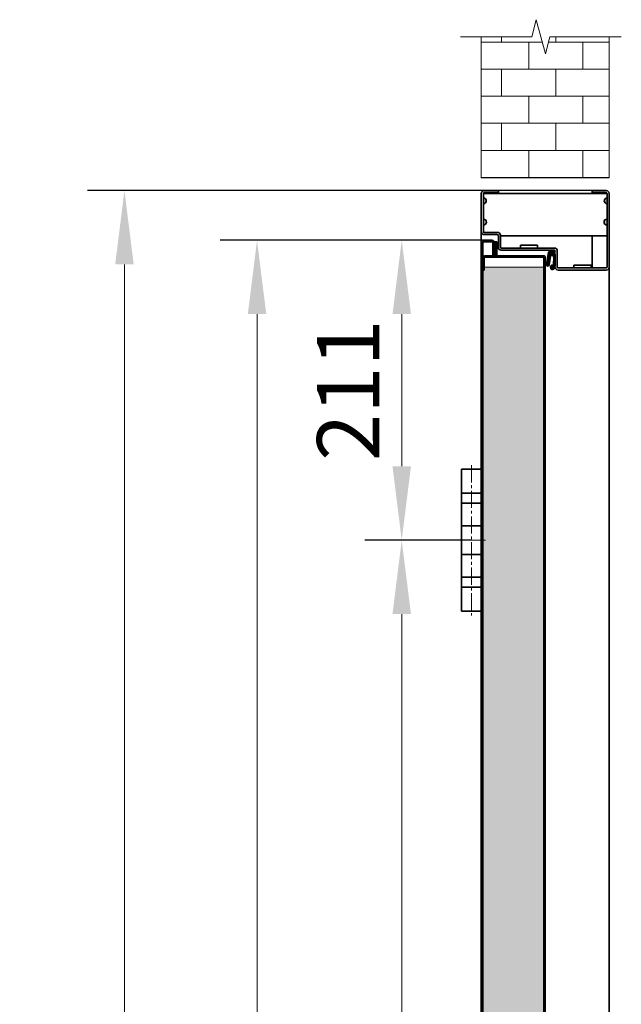
# Model space of a CAD drawing. Units: millimetres. Extents: x 1263 to 4567, y -2440 to 410.
# Drawn here: x 3587 to 4011, y -299 to 393 of the extents above; entities that cross this region are included whole.
import ezdxf

# ---------------------------------------------------------------- set-up
doc = ezdxf.new("R2010")
doc.units = ezdxf.units.MM
doc.set_wipeout_variables(frame=1)
doc.linetypes.add('双点画线', pattern=[22, 12, -2, 2, -2, 2, -2])
doc.linetypes.add('点画线', pattern=[18, 12, -2, 2, -2])
for name, color, linetype, lineweight in [('ANNOTATION', 3, 'Continuous', 18), ('CENTRES', 1, '点画线', 18), ('DOOR', 2, 'Continuous', 18), ('EB0', 7, 'Continuous', 35), ('HATCH AND INFIL', 4, 'Continuous', 18)]:
    doc.layers.add(name, color=color, linetype=linetype, lineweight=lineweight)
doc.styles.add('标准', font='txt', dxfattribs={"width": 0.667})
doc.dimstyles.new('标准', dxfattribs={"dimscale": 13, "dimtxt": 3.371484375, "dimasz": 4, "dimexe": 2, "dimexo": 0, "dimgap": 1.213633463541666, "dimtad": 1, "dimdec": 1, "dimdsep": 46, "dimtxsty": '标准', "dimblk": '_CAXARROW', "dimcen": 0, "dimdle": 6, "dimazin": 2, "dimtfac": 0.7071067811865475, "dimtdec": 3, "dimtmove": 0, "dimatfit": 3, "dimldrblk": 'NONE', "dimfxl": 1, "dimfrac": 2, "dimtolj": 1, "dimtzin": 0, "dimlwd": 18, "dimarcsym": 0})

# ---------------------------------------------------------------- blocks, each defined once
blk = doc.blocks.new('*X23')
at = {"layer": 'CENTRES', "color": 7, "linetype": '点画线', "lineweight": 18}
blk.add_line((0.02007720003166469, 68.67608633402847), (0.02007720003166469, -36.99565248650356), dxfattribs=at)
at = {"layer": 'EB0', "color": 7}
for p, q in [((-6.979922799968335, 66.00434751349655), (-6.979922799968335, -33.99565248650345)), ((7.020077200071228, 66.00434751349633), (-6.979922799968335, 66.00434751349655)), ((7.020077200146261, 66.00434751337013), (7.020077200146261, 42.00434751349633)), ((7.020077200146261, 49.00434751349633), (-6.979922799968335, 49.00434751349633)), ((7.020077200031665, 49.00434751349633), (7.020077200031665, -33.99565248650367)), ((7.020077200146261, 42.00434751349633), (-6.979922799968335, 42.00434751349633)), ((-6.979922799968335, 26.00434751349633), (7.020077200146261, 26.00434751349633)), ((-6.979922799968335, 6.004347513496668), (7.020077200146261, 6.004347513496327)), ((7.020077200145352, -9.995652486503673), (-6.979922799969245, -9.995652486503218)), ((7.020077200145352, -16.99565248650367), (7.020077200145352, -9.995652486503673)), ((7.020077200145352, -16.99565248650367), (-6.979922799969245, -16.99565248650322)), ((7.020077200031665, -33.99565248650367), (-6.979922799968335, -33.99565248650345))]:
    blk.add_line(p, q, dxfattribs=at)
blk = doc.blocks.new('_CAXARROW')
blk.add_hatch(color=0).paths.add_polyline_path([(0, 0), (-1, 0.125), (-1, -0.125)], flags=0)
blk = doc.blocks.new('*D65')
at = {"layer": 'ANNOTATION', "color": 0, "linetype": 'Continuous', "lineweight": -2, "transparency": 16777216}
for p, q in [((4000.35716551736, 273.2887828813901), (3635.076547381933, 273.28878288139)), ((3991.873054780617, -1746.711217118611), (3635.076547381934, -1746.711217118611))]:
    blk.add_line(p, q, dxfattribs=at)
at = {"layer": 'ANNOTATION', "color": 0, "linetype": 'Continuous', "lineweight": 18, "transparency": 16777216}
blk.add_line((3661.076547381933, 221.2887828813901), (3661.076547381934, -1694.711217118611), dxfattribs=at)
at = {"layer": 'Defpoints', "color": 0, "transparency": 16777216}
for p in [(4000.35716551736, 273.2887828813901), (3661.076547381934, -1746.711217118611), (3991.873054780617, -1746.711217118611)]:
    blk.add_point(p, dxfattribs=at)
at = {"layer": 'ANNOTATION', "color": 0, "lineweight": 18, "transparency": 16777216, "xscale": 52, "yscale": 52, "zscale": 52}
for p, rotation in [((3661.076547381933, 273.28878288139), 90), ((3661.076547381934, -1746.711217118611), 270)]:
    blk.add_blockref('_CAXARROW', p, dxfattribs=dict(at, rotation=rotation))
at = {"layer": 'ANNOTATION', "color": 0, "transparency": 16777216, "insert": (3616.079781105891, -736.7112171186113), "char_height": 43.829296875, "width": 1047.725482924232, "attachment_point": 5, "rotation": 90, "style": '标准', "bg_fill": 3, "box_fill_scale": 1.1, "bg_fill_color": 256, "bg_fill_true_color": 13158600, "bg_fill_transparency": 0}
blk.add_mtext('\\A1;Door frame  height 2020', dxfattribs=at)
blk = doc.blocks.new('_NONE')
blk = doc.blocks.new('*D67')
at = {"layer": 'ANNOTATION', "color": 0, "linetype": 'Continuous', "lineweight": -2, "transparency": 16777216}
for p, q in [((3913.357165515599, 238.2887828813374), (3728.438891781839, 238.2887828813373)), ((3913.357165515599, -1737.71121711855), (3728.43889178184, -1737.71121711855))]:
    blk.add_line(p, q, dxfattribs=at)
at = {"layer": 'ANNOTATION', "color": 0, "linetype": 'Continuous', "lineweight": 18, "transparency": 16777216}
blk.add_line((3754.438891781839, 186.2887828813373), (3754.43889178184, -1685.71121711855), dxfattribs=at)
at = {"layer": 'Defpoints', "color": 0, "transparency": 16777216}
for p in [(3913.357165515599, 238.2887828813374), (3754.43889178184, -1737.71121711855), (3913.357165515599, -1737.71121711855)]:
    blk.add_point(p, dxfattribs=at)
at = {"layer": 'ANNOTATION', "color": 0, "lineweight": 18, "transparency": 16777216, "xscale": 52, "yscale": 52, "zscale": 52}
for p, rotation in [((3754.438891781839, 238.2887828813373), 90), ((3754.43889178184, -1737.71121711855), 270)]:
    blk.add_blockref('_CAXARROW', p, dxfattribs=dict(at, rotation=rotation))
at = {"layer": 'ANNOTATION', "color": 0, "transparency": 16777216, "insert": (3709.442125505796, -749.7112171186072), "char_height": 43.829296875, "width": 955.7440962203227, "attachment_point": 5, "rotation": 90, "style": '标准', "bg_fill": 3, "box_fill_scale": 1.1, "bg_fill_color": 256, "bg_fill_true_color": 13158600, "bg_fill_transparency": 0}
blk.add_mtext('\\A1;Door leaf height 1976', dxfattribs=at)
blk = doc.blocks.new('*D68')
at = {"layer": 'ANNOTATION', "color": 0, "linetype": 'Continuous', "lineweight": -2, "transparency": 16777216}
for p, q in [((3913.357165515599, 238.2887828813374), (3830.320518973104, 238.2887828813374)), ((3905.357165515661, 27.25291347112444), (3830.320518973104, 27.25291347112443))]:
    blk.add_line(p, q, dxfattribs=at)
at = {"layer": 'ANNOTATION', "color": 0, "linetype": 'Continuous', "lineweight": 18, "transparency": 16777216}
blk.add_line((3856.320518973104, 186.2887828813373), (3856.320518973104, 79.25291347112444), dxfattribs=at)
at = {"layer": 'Defpoints', "color": 0, "transparency": 16777216}
for p in [(3913.357165515599, 238.2887828813374), (3856.320518973104, 27.25291347112444), (3905.357165515661, 27.25291347112444)]:
    blk.add_point(p, dxfattribs=at)
at = {"layer": 'ANNOTATION', "color": 0, "lineweight": 18, "transparency": 16777216, "xscale": 52, "yscale": 52, "zscale": 52}
for p, rotation in [((3856.320518973104, 238.2887828813374), 90), ((3856.320518973104, 27.25291347112444), 270)]:
    blk.add_blockref('_CAXARROW', p, dxfattribs=dict(at, rotation=rotation))
at = {"layer": 'ANNOTATION', "color": 0, "transparency": 16777216, "insert": (3818.628635509562, 132.7708481762298), "char_height": 43.829296875, "width": 121.0522084959848, "attachment_point": 5, "rotation": 90, "style": '标准', "bg_fill": 3, "box_fill_scale": 1.1, "bg_fill_color": 256, "bg_fill_true_color": 13158600, "bg_fill_transparency": 0}
blk.add_mtext('\\A1;211', dxfattribs=at)
blk = doc.blocks.new('*D69')
at = {"layer": 'ANNOTATION', "color": 0, "linetype": 'Continuous', "lineweight": -2, "transparency": 16777216}
for p, q in [((3905.357165515661, 27.25291347112444), (3830.320696316418, 27.25291347112443)), ((3905.35716551566, -749.7291518237432), (3830.320696316418, -749.7291518237433))]:
    blk.add_line(p, q, dxfattribs=at)
at = {"layer": 'ANNOTATION', "color": 0, "linetype": 'Continuous', "lineweight": 18, "transparency": 16777216}
blk.add_line((3856.320696316418, -24.74708652887558), (3856.320696316418, -697.7291518237432), dxfattribs=at)
at = {"layer": 'Defpoints', "color": 0, "transparency": 16777216}
for p in [(3905.357165515661, 27.25291347112444), (3856.320696316418, -749.7291518237432), (3905.35716551566, -749.7291518237432)]:
    blk.add_point(p, dxfattribs=at)
at = {"layer": 'ANNOTATION', "color": 0, "lineweight": 18, "transparency": 16777216, "xscale": 52, "yscale": 52, "zscale": 52}
for p, rotation in [((3856.320696316418, 27.25291347112444), 90), ((3856.320696316418, -749.7291518237432), 270)]:
    blk.add_blockref('_CAXARROW', p, dxfattribs=dict(at, rotation=rotation))
at = {"layer": 'ANNOTATION', "color": 0, "transparency": 16777216, "insert": (3818.628812852875, -361.2381191763105), "char_height": 43.829296875, "width": 123.6653160728001, "attachment_point": 5, "rotation": 90, "style": '标准', "bg_fill": 3, "box_fill_scale": 1.1, "bg_fill_color": 256, "bg_fill_true_color": 13158600, "bg_fill_transparency": 0}
blk.add_mtext('\\A1;777', dxfattribs=at)
blk = doc.blocks.new('*X45')
at = {"layer": 'EB0', "color": 0, "linetype": 'Continuous', "lineweight": 18}
for p, q in [((-615.1344611285931, 475.9404912520913), (-615.3344611285902, 476.1404912520884)), ((-614.6854483225361, 475.9404912520913), (-614.8854483225368, 476.1404912520884)), ((-614.2364355164827, 475.9404912520913), (-614.4364355164835, 476.1404912520957)), ((-613.7874227104294, 475.9404912520913), (-613.9874227104265, 476.1404912520957)), ((-613.338409904376, 475.9404912520913), (-613.5384099043767, 476.1404912520957)), ((-612.8893970983227, 475.9404912520913), (-613.0893970983198, 476.1404912520957)), ((-612.4403842922657, 475.9404912520913), (-612.64038429227, 476.1404912520884)), ((-611.9913714862159, 475.9404912520913), (-612.191371486213, 476.1404912520957)), ((-611.5423586801589, 475.9404912520913), (-611.7423586801597, 476.1404912520957)), ((-611.0933458741092, 475.9404912520913), (-611.2933458741063, 476.1404912520957)), ((-610.6443330680522, 475.9404912520913), (-610.844333068053, 476.1404912520957)), ((-610.1953202620025, 475.9404912520913), (-610.3953202619996, 476.1404912520957)), ((-609.7463074559455, 475.9404912520913), (-609.9463074559462, 476.1404912520957)), ((-609.2972946498921, 475.9404912520913), (-609.4972946498929, 476.1404912520884)), ((-608.8482818438388, 475.9404912520913), (-609.0482818438359, 476.1404912520957)), ((-608.3992690377818, 475.9404912520913), (-608.5992690377825, 476.1404912520957)), ((-607.9502562317284, 475.9404912520913), (-608.1502562317291, 476.1404912520957)), ((-607.501243425675, 475.9404912520913), (-607.7012434256758, 476.1404912520884))]:
    blk.add_line(p, q, dxfattribs=at)
blk = doc.blocks.new('*X44')
at = {"layer": 'HATCH AND INFIL', "linetype": 'Continuous', "lineweight": 18}
h = blk.add_hatch(dxfattribs=at)
h.set_pattern_fill('无图案', scale=0.5, angle=224.999999999965, style=0, pattern_type=0)
h.set_pattern_definition([(224.999999999965, (0, 0), (0.3535533905930575, -0.35355339059349), [])])
edge = h.paths.add_edge_path(flags=0)
edge.add_line((6.256318241797999, -1.095733928988921), (6.256318241797999, 1.347381746672909))
edge.add_arc((5.406318241795816, -1.095733928988921), 0.8500000000003638, 270, 360)
edge.add_line((2.013749636109424, -1.945733928987465), (5.406318241795816, -1.945733928987465))
edge.add_line((2.013749636109424, -1.79573392898601), (2.013749636109424, -1.945733928987465))
edge.add_line((-1.836250363892759, -1.79573392898601), (2.013749636109424, -1.79573392898601))
edge.add_line((-1.986250363890576, -1.945733928987465), (-1.836250363892759, -1.79573392898601))
edge.add_line((-5.378818969580607, -1.945733928987465), (-1.986250363890576, -1.945733928987465))
edge.add_arc((-5.378818969580609, -1.095733928988923), 0.8499999999999062, 194.3999999998552, 270)
edge.add_line((-6.401269025725924, -0.5314652766610379), (-6.202114656542108, -1.307120333076455))
edge.add_arc((-5.093681758204184, -0.1957339289874652), 1.350000000000163, 340.3213171621294, 554.3999999999743)
edge.add_arc((-3.02780375126895, 0.1808730378470473), 1.14999999853934, 226.2856108924387, 269.8515898915117)
edge.add_line((2.156847798843955, -1.168280431578751), (-3.030782529724092, -0.9691231028045877))
edge.add_arc((2.200964731011482, -0.01912696215003984), 1.149999996586649, 267.8014483223263, 421.7998452718467)
edge.add_line((-3.23249503660918, 1.861836539908836), (2.744400845964265, 0.9943705371624674))
edge.add_arc((-3.096044965994223, 2.801986197264341), 0.9500000000002936, 79.6274472412048, 261.7419507135294)
edge.add_line((5.559358999144024, 2.183490906165389), (-2.92499941366259, 3.736461140229949))
edge.add_arc((5.406318241795815, 1.347381746672908), 0.8500000000001506, 2.993463229612191e-14, 79.62744724142125)
at = {"layer": 'DOOR', "linetype": 'Continuous', "lineweight": 18}
for p, q in [((-3.254039784605993, 1.713391857170791), (2.695816859541083, 0.8498502359871054)), ((2.744400855866843, 0.9943705357218278), (-3.232495036612818, 1.861836539908836))]:
    blk.add_line(p, q, dxfattribs=at)
at = {"layer": 'EB0', "lineweight": 25}
for p, q in [((-2.92499941366259, 3.736461140229949), (5.559358999144024, 2.183490906165389)), ((-2.897992221187451, 3.884009815432364), (5.586366191619163, 2.33103958137508)), ((6.256318241797999, -1.095733928988921), (6.256318241797999, 1.347381746672909)), ((6.406318241795816, -1.095733928988921), (6.406318241795816, 1.347381746672909)), ((-6.546556499899452, -0.5687687597310287), (-6.34740213070836, -1.344423816153721)), ((-6.401269025725924, -0.5314652766610379), (-6.202114656542108, -1.307120333076455)), ((-1.986250363890576, -1.945733928987465), (-5.378818969580607, -1.945733928987465)), ((5.406318241795816, -2.095733928988921), (-5.378818969580607, -2.095733928988921)), ((-3.986250363890576, -2.29573392898601), (-3.986250363890576, -2.095733928988921)), ((4.013749636109424, -2.29573392898601), (-3.986250363890576, -2.29573392898601)), ((2.156847798843955, -1.168280431578751), (-3.033558133724, -0.9690165451174835)), ((2.162602181299007, -1.018390848606941), (-3.027803751268948, -0.81912696215295)), ((-1.986250363890576, -1.945733928987465), (-1.836250363892759, -1.79573392898601)), ((-1.986250363890576, -2.095733928988921), (-1.836250363892759, -1.945733928987465)), ((2.013749636109424, -1.79573392898601), (-1.836250363892759, -1.79573392898601)), ((5.406318241795816, -1.945733928987465), (-1.836250363892759, -1.945733928987465)), ((-1.836250363892759, -2.095733928981645), (-1.836250363892759, -1.945733928987465)), ((2.013749636109424, -1.945733928987465), (2.013749636109424, -1.79573392898601)), ((4.013749636109424, -2.29573392898601), (4.013749636109424, -2.095733928988921))]:
    blk.add_line(p, q, dxfattribs=at)
for centre, radius, start, end in [((-5.093681758204184, -0.1957339289874653), 1.50000000000058, 344.2793599513362, 194.4000000003543), ((-5.093681758204184, -0.1957339289874653), 1.350000000000022, 340.3213170945886, 194.4000000001187), ((-3.096044965994224, 2.801986197264341), 1.1, 79.6274472411207, 261.7419507132956), ((-3.096044965994224, 2.801986197264341), 0.9500000000000002, 79.62744724142068, 261.7419507135957), ((2.200964731011481, -0.01912696215003962), 1.14999999999994, 267.8014483223283, 61.79984480315453), ((2.200964731007844, -0.01912696215003962), 1.000000000000457, 267.8014483226209, 60.34000000084004), ((5.406318241795816, 1.347381746672909), 0.8500000000005458, 8.248531617294513e-05, 79.62744723791197), ((5.406318241795816, 1.347381746672909), 1.000000000000373, 6.508309280783084e-05, 79.62744723834277), ((-5.378818969580607, -1.095733928988921), 1, 194.4000000000094, 270), ((-5.378818969580607, -1.095733928988921), 0.8500000000000004, 194.3999999998554, 270), ((-3.027803751268948, 0.18087303784705), 1.150000000000375, 226.2856109258, 270), ((-3.027803751268948, 0.18087303784705), 0.9999999999997727, 231.5386404812637, 270), ((5.406318241795816, -1.095733928988921), 1, 270, 0), ((5.406318241795816, -1.095733928988921), 0.8500000000000001, 270, 359.9999999999999)]:
    blk.add_arc(centre, radius, start, end, dxfattribs=at)
blk.add_blockref('*X45', (611.3491590800331, -478.2362251810773), dxfattribs=at)
blk = doc.blocks.new('*X43')
at = {"layer": 'HATCH AND INFIL', "color": 7, "linetype": '双点画线', "lineweight": 25}
blk.add_blockref('*X44', (0.5221719110450067, 2.095733928988921), dxfattribs=at)

msp = doc.modelspace()

# ---------------------------------------------------------------- hatches: boundary and pattern name
at = {"layer": 'HATCH AND INFIL'}
h = msp.add_hatch(dxfattribs=at)
h.set_pattern_fill('BRICK', color=256, scale=3, style=0)
h.set_pattern_definition([(0, (-150.0579855323049, -1413.000997753503), (0, 19.05), []), (90, (-150.0579855323049, -1413.000997753503), (-38.09999999999999, 2.332952152375708e-15), [19.05, -19.05]), (90, (-131.0079855323049, -1413.000997753503), (-38.09999999999999, 2.332952152375708e-15), [-19.05, 19.05])])
h.paths.add_polyline_path([(3912.357165517005, 282.2436255991115), (3912.357165517005, 324.8133703525036), (3912.357165517005, 381.4929775471101), (3947.842280641802, 381.4929775471101), (3951.056566356086, 393.4929775471101), (3957.485137784659, 369.4929775471101), (3960.699423498943, 381.4929775471101), (4002.357165517527, 381.4929775471101), (4002.357165517527, 282.2436255991115)], flags=0)
h = msp.add_hatch(dxfattribs=at)
h.set_pattern_fill('HONEY', color=256, scale=3, style=0)
h.set_pattern_definition([(0, (-150.0579855323049, -1413.000997753503), (14.2875, 8.24889), [9.524999999999999, -19.05]), (120, (-150.0579855323049, -1413.000997753503), (-14.28749829302342, 8.248892956570172), [9.524999999999995, -19.04999999999999]), (59.99999999999999, (-150.0579855323049, -1413.000997753503), (1.706976584081588e-06, 16.49778295657017), [-19.05, 9.524999999999999])])
h.paths.add_polyline_path([(3913.357165515645, -1716.711217118596), (3913.357165515645, 188.0844046574862), (3913.357165515748, 219.2887828813846), (3914.357165515645, 219.2887828813846), (3956.357165515654, 219.2887828813864), (3956.35716551571, -1716.711217118595), (3914.357165515645, -1716.711217118596)], flags=0)

# ---------------------------------------------------------------- linework, layer by layer
at = {"layer": 'CENTRES', "linetype": '点画线', "lineweight": 18}
msp.add_line((3915.357165515679, 27.25291347112397), (3895.357165515659, 27.25291347112443), dxfattribs=at)
at = {"layer": 'DOOR'}
msp.add_lwpolyline([(4010.928594088955, 381.4929775471101), (4002.357165517527, 381.4929775471101), (3960.699423498943, 381.4929775471101), (3957.485137784659, 369.4929775471101), (3951.056566356086, 393.4929775471101), (3947.842280641802, 381.4929775471101), (3906.184538623218, 381.4929775471101), (3897.61311005179, 381.4929775471101)], dxfattribs=at)
at = {"layer": 'EB0', "lineweight": 18}
for p, q in [((3912.357165517005, 282.2436255991115), (3912.357165517005, 381.4929775471101)), ((4002.357165517527, 381.4929775471101), (4002.357165517527, 282.2436255991115)), ((4002.357165517527, 282.2436255991115), (3912.357165517005, 282.2436255991115)), ((3913.357165515748, 219.2887828813846), (3956.357165515654, 219.2887828813864))]:
    msp.add_line(p, q, dxfattribs=at)
at = {"layer": 'EB0'}
for p, q in [((3912.357165415042, -1746.71121711741), (3912.357165517005, 271.2888706561771)), ((3913.857165515659, 244.2887828814555), (3913.857165517004, 271.2888267766884)), ((3914.357165518841, 273.28878288139), (3924.357165517105, 273.28878288139)), ((3990.357165517575, 271.78878288139), (3990.357165517575, 273.28878288139)), ((4000.357165517358, 273.28878288139), (3990.357165517575, 273.28878288139)), ((3998.357165517518, 271.7887828814373), (4000.357165517358, 271.78878288139)), ((4000.857165517975, 219.2887828814664), (4000.857165517526, 271.2887828812409)), ((4002.357165517975, 219.2887828811463), (4002.357165517526, 271.2887828812372)), ((3914.357165516027, 243.78878288139), (3923.857165517755, 243.78878288139)), ((3912.357165515659, -1736.722802367658), (3912.357165515659, 239.2887828813809)), ((3913.357165515597, 238.2887828813373), (3919.857165515816, 238.2887828813373)), ((3913.357165515645, 236.7887828813136), (3913.357165515645, -1737.711217118549)), ((3913.857165515839, 237.2887828813373), (3919.857165515807, 237.2887828813373)), ((3914.357165515694, 242.28878288139), (3923.357165517653, 242.28878288139)), ((3920.357165515659, 236.7887828813973), (3920.357165515659, 227.2887828813864)), ((3921.357165515659, 236.7887828817138), (3921.357165515659, 227.2887828813864)), ((3924.357165517626, 233.2887828813755), (3924.357165517626, 241.2887828814519)), ((3925.857165517626, 233.2887828813664), (3925.857165517626, 241.7887828816993)), ((3963.35716551768, 231.28878288139), (3926.357165517589, 231.28878288139)), ((3963.857165517795, 232.78878288139), (3926.357168067143, 232.7887828813828)), ((3965.857165517626, 230.7887828813937), (3965.857165517626, 219.2887828813937)), ((3914.357165515645, 217.2887828813846), (3914.357165515645, 225.7887828812627)), ((3914.857165515939, 227.2887828813864), (3956.35716644352, 227.2887828813846)), ((3914.857165515854, 226.2887828813841), (3956.357165515667, 226.2887828813864)), ((3920.357165515659, 227.2887828813373), (3921.357165515659, 227.2887828813373)), ((3956.35716551571, -1725.711217118598), (3956.357165515654, 226.2887828813864)), ((3957.357165515712, -1725.722802367451), (3957.357165515654, 226.2887828809844)), ((3913.357165515748, 217.2887828813846), (3914.357165515645, 217.2887828813846)), ((4000.357165517809, 218.78878288139), (3966.357165517635, 218.78878288139)), ((4000.357165518255, 217.28878288139), (3966.357165517726, 217.28878288139))]:
    msp.add_line(p, q, dxfattribs=at)
at = {"layer": 'EB0', "linetype": 'Continuous', "lineweight": 35}
for p, q in [((3924.357165517031, 271.78878288139), (3924.357165517105, 273.28878288139)), ((4002.357165535206, -1746.711217118598), (4002.357165517818, 237.28878288139))]:
    msp.add_line(p, q, dxfattribs=at)
at = {"layer": 'EB0'}
for centre, radius, start, end in [((3914.357165518759, 271.288782881561), 1.999999999828105, 89.99999999877541, 179.9999999974987), ((3914.357165518828, 271.2887828814919), 0.499999999897227, 90.00000000468994, 180.0000000093538), ((4000.357165517418, 271.2887828812809), 2.00000000010732, 0, 90.00000000125064), ((4000.35716551742, 271.2887828812845), 0.5000000001055013, 0, 90.00000000500258), ((3914.357165515657, 244.2887828813864), 1.999999999997271, 180, 269.9999999998957), ((3914.357165515657, 244.2887828813864), 1.999999999997271, 180, 269.9999999998957), ((3914.357165515963, 244.288782881692), 0.5000000003024069, 179.9999999999739, 269.9999999857218), ((3914.357165515963, 244.288782881692), 0.5000000003024069, 179.9999999999739, 269.9999999857218), ((3923.857165517598, 241.7887828813627), 2.000000000027284, 0, 89.99999999968735), ((3913.357165515616, 237.2887828813809), 0.9999999999564578, 90.00000000104221, 180.0000000020584), ((3913.857165515781, 236.7887828812009), 0.5000000001373336, 89.99999999353834, 179.9999999870506), ((3919.857165515925, 236.7887828816047), 1.499999999733518, 0, 89.99999999581816), ((3919.857165515763, 236.788782881441), 0.4999999998963175, 359.999999999974, 90.00000000505472), ((3923.357165517671, 241.2887828814337), 0.9999999999563441, 0, 89.99999999893174), ((3926.3571655176, 233.2887828813646), 1.999999999973624, 180, 270.0000000003257), ((3926.357165517631, 233.2887828813937), 0.5000000000045474, 180.0000000000261, 269.9999999997916), ((3963.357165518259, 230.288782882023), 0.9999999993669916, 0, 90.00000001500774), ((3963.357165517626, 230.28878288139), 0.9999999999999999, 0, 90), ((3963.857165517797, 230.788782881561), 1.999999999829015, 0, 90.00000000198021), ((3914.857165515852, 225.7887828811754), 1.500000000208274, 89.99999999667797, 179.9999999933299), ((3914.857165515854, 225.7887828811754), 0.5000000002096384, 89.99999999004696, 179.9999999800157), ((3956.357165515383, 226.2887828811026), 1.000000000282853, 0, 90.00000000677433), ((3966.357165517698, 219.2887828814592), 2.00000000007185, 180, 269.9999999992444), ((3966.357165517633, 219.2887828813937), 0.5000000000063664, 180, 270), ((4000.357165517897, 219.2887828814664), 0.5000000000773069, 270.0000000035435, 7.060933170598814e-09), ((4000.357165518199, 219.2887828811645), 1.999999999776264, 270.0000000027097, 5.445516725664768e-09)]:
    msp.add_arc(centre, radius, start, end, dxfattribs=at)

# ---------------------------------------------------------------- block references
at = {"layer": 'EB0', "linetype": 'Continuous', "lineweight": 35}
msp.add_blockref('*X23', (3905.337088315628, 11.24856595762776), dxfattribs=at)

# ---------------------------------------------------------------- next in the draw order: dimensions: what is measured, and where the dimension line sits
at = {"layer": 'ANNOTATION'}
dim = msp.add_linear_dim(base=(3661.076547381934, -1746.711217118611), p1=(4000.357165517358, 273.28878288139), p2=(3991.873054780615, -1746.71121711861), angle=270, dimstyle='标准', override={"dimpost": 'Door frame  height <>', "dimsah": 1, "dimtfac": 1, "dimtfill": 1, "dimtzin": 0}, dxfattribs=at)
dim.commit()
dim.dimension.update_dxf_attribs({"geometry": '*D65', "text_midpoint": (3616.079781105891, -736.7112171186113)})

# ---------------------------------------------------------------- next in the draw order: hatches: boundary and pattern name
at = {"layer": 'EB0'}
h = msp.add_hatch(color=256, dxfattribs=at)
edge = h.paths.add_edge_path(flags=0)
edge.add_line((3913.857165516641, 264.0077280235073), (3913.857165516756, 266.321956020503))
edge.add_line((3913.857165516756, 266.3219560205034), (3913.857165516838, 267.9738470630473))
edge.add_arc((3913.857165516783, 265.9907875432773), 1.983059519769768, -90.00000000160298, 89.99999999837081, ccw=False)
edge = h.paths.add_edge_path(flags=0)
edge.add_line((3913.857165515895, 249.0202878878081), (3913.857165515985, 250.8398297124554))
edge.add_line((3913.857165515985, 250.839829712455), (3913.857165516101, 253.1561242530979))
edge.add_arc((3913.857165516862, 251.0882060704525), 2.067918182645599, -89.9999999789207, 90.0000000210793, ccw=False)
h = msp.add_hatch(color=256, dxfattribs=at)
edge = h.paths.add_edge_path(flags=0)
edge.add_line((4000.857165517469, 264.0077280235078), (4000.857165517586, 266.3219560205034))
edge.add_line((4000.857165517586, 266.3219560205034), (4000.857165517667, 267.9738470630473))
edge.add_arc((4000.857165517525, 265.9907875432777), 1.983059519769768, 89.99999999590068, 269.9999999959007)
edge = h.paths.add_edge_path(flags=0)
edge.add_line((4000.857165516723, 249.0202878878081), (4000.857165516814, 250.8398297124554))
edge.add_line((4000.857165516814, 250.8398297124554), (4000.857165516929, 253.1561242530988))
edge.add_arc((4000.857165515963, 251.0882060704539), 2.067918182644917, 89.9999999732131, 269.9999999732131)
at = {"layer": 'HATCH AND INFIL'}
h = msp.add_hatch(dxfattribs=at)
h.set_pattern_fill('ANSI37', color=256, scale=0.2, style=0)
h.set_pattern_definition([(45, (-150.0579855323049, -1413.000997753503), (-0.4490128060534576, 0.4490128060534577), []), (135, (-150.0579855323049, -1413.000997753503), (-0.4490128060534577, -0.4490128060534576), [])])
h.paths.add_polyline_path([(3921.357165515658, 227.2887828813859), (3921.357165515658, 231.2121077977972), (3921.357165515658, 236.7887828817134), (3921.357165515659, 237.2887828813864), (3923.357165515658, 237.2887828813864), (3923.357165515658, 227.2887828813855)], flags=0)

# ---------------------------------------------------------------- next in the draw order: linework, layer by layer
at = {"layer": 'EB0'}
for p, q in [((3913.857165518931, 271.2887828814105), (4000.857165517526, 271.2887828814105)), ((3924.357165517031, 271.78878288139), (3914.357165518787, 271.78878288139)), ((3924.357165517031, 271.78878288139), (3924.357165517031, 271.2887828814105)), ((3990.357165517575, 271.78878288139), (3998.357165517518, 271.78878288139)), ((3990.357165517575, 271.78878288139), (3990.357165517575, 271.2887828814105)), ((4000.857165517526, 271.2887828814105), (4000.857165517526, 241.2887828814105)), ((3923.357165515659, 237.2887828813864), (3921.357165515659, 237.2887828813864)), ((3921.357165515659, 237.2887828813864), (3921.357165515659, 227.2887828813864)), ((3923.357165515658, 227.2887828813859), (3923.357165515658, 237.2887828813864)), ((4000.857165517526, 241.2887828814105), (3925.857165517626, 241.2887828814105)), ((3990.357165517575, 241.2887828814105), (3990.357165517575, 218.78878288139)), ((3939.882144354176, 232.7887828813855), (3939.882144354176, 234.7887828813855)), ((3939.882144354176, 234.7887828813855), (3951.882144354176, 234.7887828813855)), ((3951.882144354176, 234.7887828813855), (3951.882144354176, 232.7887828813882)), ((3921.357165515659, 227.2887828813864), (3923.357165515659, 227.2887828813864)), ((3977.604303707672, 218.78878288139), (3977.604303707672, 220.78878288139)), ((3977.604303707672, 220.78878288139), (3989.604303707672, 220.78878288139)), ((3989.604303707672, 220.78878288139), (3989.604303707672, 218.78878288139))]:
    msp.add_line(p, q, dxfattribs=at)
for centre, radius, start, end in [((3913.857165516783, 265.9907875432773), 1.983059519769768, 269.9999999983976, 89.99999999837156), ((4000.857165517526, 265.9907875432777), 1.983059519769768, 89.99999999592238, 269.9999999958703), ((3913.857165516862, 251.088206070453), 2.067918182645371, 270.0000000210786, 90.00000002107858), ((4000.857165515963, 251.0882060704535), 2.067918182645371, 89.99999997321535, 269.9999999732153)]:
    msp.add_arc(centre, radius, start, end, dxfattribs=at)

# ---------------------------------------------------------------- next in the draw order: dimensions: what is measured, and where the dimension line sits
at = {"layer": 'ANNOTATION'}
dim = msp.add_linear_dim(base=(3754.43889178184, -1737.71121711855), p1=(3913.357165515597, 238.2887828813373), p2=(3913.357165515597, -1737.711217118549), angle=90, dimstyle='标准', override={"dimpost": 'Door leaf height <>', "dimsah": 1, "dimtfac": 1, "dimtfill": 1, "dimtzin": 0}, dxfattribs=at)
dim.commit()
dim.dimension.update_dxf_attribs({"geometry": '*D67', "text_midpoint": (3709.442125505796, -749.7112171186072)})

# ---------------------------------------------------------------- next in the draw order: wipeouts: each hides what was drawn before it
msp.add_wipeout([(3963.1571655176285, 230.72822342823832), (3960.717430847557, 230.72822342823832), (3960.717430847557, 230.72822342823832), (3960.714049841967, 230.72822342823832), (3960.7140487059933, 230.72822342823832), (3960.6677399416317, 230.72715054926954), (3960.621530542234, 230.72393431960091), (3960.5755196571236, 230.7185816401436), (3960.529806009682, 230.71110399588918), (3960.4844876855227, 230.70151743126567), (3960.439661922028, 230.68984251571135), (3960.3954248997234, 230.67610429954078), (3960.3518715358946, 230.66033226019465), (3960.3090952809343, 230.64256023899222), (3960.267187917833, 230.62282636851955), (3960.226239365236, 230.601172990809), (3960.186337484519, 230.57764656649024), (3960.1475678912607, 230.55229757509932), (3960.1100137715434, 230.5251804067688), (3960.073755703467, 230.49635324552463), (3960.0388714842557, 230.4658779444441), (3960.005435963327, 230.43381989294028), (3959.9735208816996, 230.40024787645848), (3959.9431947180533, 230.36523392888708), (3959.914522541805, 230.32885317799872), (3959.8875658734887, 230.29118368425057), (3959.862382552752, 230.25230627329438), (3959.839026614256, 230.21230436255314), (3959.817548171734, 230.17126378223531), (3959.7979933104643, 230.1292725911747), (3959.7804039883886, 230.08642088788412), (3959.7648179460843, 230.0428006172375), (3959.7512686257837, 229.99850537318815), (3959.739785099625, 229.9536301979469), (3959.730392007267, 229.9082713780555), (3959.7303920072645, 229.9082713780616), (3958.1774217732072, 221.42391296525508), (3958.1774217732072, 221.42391296525878), (3958.1625447239603, 221.30837643597098), (3958.159969294399, 221.1919144964513), (3958.1697243676813, 221.07583325447212), (3958.1917005417395, 220.96143454832622), (3958.2256513562124, 220.85000134685194), (3958.2711960564684, 220.74278336108137), (3958.3278238637313, 220.64098302886802), (3958.394899703406, 220.54574202968092), (3958.471671327366, 220.45812848079342), (3958.557277750339, 220.37912495846788), (3958.6507589057587, 220.30961747847056), (3958.751066412803, 220.25038555950317), (3958.8570753338745, 220.20209348098695), (3958.967596790646, 220.16528283324251), (3959.0813912972, 220.1403664436134), (3959.197182660731, 220.12762374665388), (3959.3136722939007, 220.12719765030127), (3959.429553778355, 220.1390929331789), (3959.543527516062, 220.16317619100508), (3959.654315304153, 220.19917733270603), (3959.7606746698393, 220.24669260945933), (3959.8614128045956, 220.30518914269012), (3959.9553999413797, 220.37401090024696), (3960.0415820248472, 220.4523860537295), (3960.1189925324607, 220.53943563445867), (3960.186763313939, 220.63418339101236), (3960.2441343274622, 220.73556673777847), (3960.290462163456, 220.8424486717346), (3960.325227260366, 220.95363052381077), (3960.3480397314715, 221.06786540183037), (3960.348039731469, 221.06786540183649), (3960.717430847557, 223.6129936648303), (3960.717430847557, 223.6129936648303), (3961.2115813526525, 227.0177220459836), (3963.0798224372484, 226.48450736774154), (3963.0792901817235, 226.57321998570953), (3963.070897696649, 226.66153633797185), (3963.05471103266, 226.7487613561238), (3963.0308575822337, 226.83420856079096), (3962.9995250770785, 226.91720546436773), (3962.9609601106463, 226.99709886363735), (3962.9154661973985, 227.07325998061964), (3962.8634013840683, 227.1450894111868), (3962.80517543177, 227.21202184250038), (3962.741246591084, 227.27353050214475), (3962.6721179955316, 227.32913130393547), (3962.5983337018097, 227.37838665778185), (3962.520474407941, 227.42090891361238), (3962.4391528830656, 227.4563634122647), (3962.355009144816, 227.48447111932128), (3962.26870542224, 227.50501082117282), (3962.18092094392, 227.51782086601338), (3962.0923465923006, 227.5228004360756), (3962.003679466298, 227.51991034108863), (3961.9156173949796, 227.50917332671176), (3961.8288534455055, 227.49067389552363), (3961.7440704685414, 227.4645576419671), (3961.661935724081, 227.43103010649125), (3961.5830956299656, 227.3903551579044), (3961.5081706744404, 227.34285291666987), (3961.437750532781, 227.28889723549153), (3961.372389426424, 227.22891275701224), (3961.3126017611244, 227.16337157178742), (3961.258858078476, 227.0927895028315), (3961.211581352649, 227.01772204598268), (3963.0798224372465, 226.48450736774154), (3962.880558550792, 221.29410143517356), (3962.663586355766, 220.67211473383793), (3962.677306698518, 220.6897899351212), (3962.690628140907, 220.7077676913295), (3962.7035440134136, 220.72603900170992), (3962.7160478495707, 220.74459471853837), (3962.728133389198, 220.7634255516994), (3962.7397945815446, 220.7825220733375), (3962.7510255883117, 220.80187472257825), (3962.7618207865767, 220.82147381031353), (3962.7721747716096, 220.84130952405332), (3962.782082359579, 220.86137193283815), (3962.791538590146, 220.88165099221217), (3962.8005387289495, 220.90213654924972), (3962.8090782699755, 220.92281834764083), (3962.817152937813, 220.94368603282527), (3962.824758689793, 220.9647291571764), (3962.831891718015, 220.98593718523162), (3962.838548451255, 221.0072994989686), (3962.84472555675, 221.0288054031194), (3962.850419941864, 221.0504441305264), (3962.855628755646, 221.07220484753225), (3962.860349390247, 221.09407665940503), (3962.8645794822314, 221.11604861579104), (3962.868316913759, 221.13810971619893), (3962.8715598136473, 221.16024891550566), (3962.8743065583, 221.1824551294881), (3962.876555772536, 221.2047172403709), (3962.878306330257, 221.2270241023932), (3962.8795573550315, 221.24936454738977), (3962.880308220519, 221.27172739038087), (3962.880558550792, 221.29410143517356), (3962.6635863557453, 220.67211473382443), (3962.48448680931, 220.71089838599164), (3962.3019945361234, 220.72755339829243), (3962.1188331984167, 220.7218311978565), (3961.93773644409, 220.69381718742977), (3961.7614071075272, 220.64392947075422), (3961.592476870315, 220.57291261244973), (3961.4334669838995, 220.48182652552916), (3961.2867506403936, 220.37203065240027), (3961.154517553131, 220.24516367544757), (3961.038741275623, 220.10311906001203), (3960.9411497466426, 219.94801679478252), (3960.863199501076, 219.7821717513708), (3960.806053931413, 219.60805913529748), (3960.77056592434, 219.42827754402052), (3960.7572651315686, 219.2455101833687), (3960.766350064883, 219.06248482120617), (3960.7976851333933, 218.88193307602083), (3960.8508026672016, 218.7065496480405), (3960.924909897287, 218.53895210134823), (3961.018900787427, 218.38164179723995), (3961.1313725415835, 218.23696656188523), (3961.2606465403596, 218.10708564547144), (3961.404793394075, 217.99393749580918), (3961.5616617385363, 217.89921082736797), (3961.7289103437374, 217.82431941753808), (3961.9040430562673, 217.77038100627192), (3962.0844460539224, 217.73820061403052), (3962.267426856505, 217.72825852700697), (3962.4502545105697, 217.74070312894625), (3962.6302003483834, 217.77534868654712), (3962.630200348371, 217.77534868654305), (3963.4058554047933, 217.97450305573412), (3963.4058554047915, 217.9745030557328), (3963.4482016844568, 217.98637416530312), (3963.489985062152, 218.00009568096925), (3963.531124723367, 218.01564106352714), (3963.5715410986218, 218.03298024617703), (3963.611156017369, 218.05207969267377), (3963.6498928591773, 218.0729024621925), (3963.6876767019357, 218.09540828077684), (3963.7244344667556, 218.11955361923344), (3963.760095059318, 218.14529177732356), (3963.794589507377, 218.1725729740863), (3963.827851094165, 218.20134444412338), (3963.859815487427, 218.2315505396528), (3963.890420863852, 218.26313283813957), (3963.9196080286406, 218.29603025529266), (3963.947320530004, 218.33017916320907), (3963.9735047683466, 218.3655135134397), (3963.9981100999266, 218.40196496473504), (3964.021088934822, 218.4394630152262), (3964.04239682896, 218.47793513878437), (3964.061992570095, 218.51730692529694), (3964.0798382574985, 218.5575022245845), (3964.095899375282, 218.59844329368747), (3964.110144859146, 218.64005094722913), (3964.122547156462, 218.6822447105722), (3964.1330822795667, 218.7249429754654), (3964.1417298521574, 218.7680631578867), (3964.1484731486985, 218.81152185776972), (3964.153299126772, 218.85523502031128), (3964.156198452307, 218.89911809854402), (3964.1571655176285, 218.94308621686187), (3964.1571655176285, 218.94308621686187), (3964.1571655176285, 220.3366031378855), (3964.1571655176285, 220.335654822552), (3964.3571655176256, 220.335654822552), (3964.3571655176256, 220.335654822552), (3964.3571655176256, 220.53660313788248), (3964.3571655176256, 220.53660313788248), (3964.3571655176256, 220.9856159439396), (3964.3571655176256, 220.9856159439396), (3964.3571655176256, 221.43462874999284), (3964.3571655176256, 221.43462874999284), (3964.3571655176256, 221.88364155604626), (3964.3571655176256, 221.88364155604626), (3964.3571655176256, 222.3326543620997), (3964.3571655176256, 222.3326543620997), (3964.3571655176256, 222.78166716815295), (3964.3571655176256, 222.78166716815295), (3964.3571655176256, 223.23067997421006), (3964.3571655176256, 223.23067997421006), (3964.3571655176256, 223.6796927802598), (3964.3571655176256, 223.6796927802598), (3964.3571655176256, 224.12870558631673), (3964.3571655176256, 224.12870558631673), (3964.3571655176256, 224.57771839236648), (3964.3571655176256, 224.57771839236648), (3964.3571655176256, 225.02673119842342), (3964.3571655176256, 225.02673119842342), (3964.3571655176256, 225.47574400447314), (3964.3571655176256, 225.47574400447314), (3964.3571655176256, 225.92475681053008), (3964.3571655176256, 225.92475681053008), (3964.3571655176256, 226.3737696165835), (3964.3571655176256, 226.3737696165835), (3964.3571655176256, 226.82278242263695), (3964.3571655176256, 226.82278242263695), (3964.3571655176256, 227.2717952286939), (3964.3571655176256, 227.2717952286939), (3964.3571655176256, 227.7208080347473), (3964.3571655176256, 227.7208080347473), (3964.3571655176256, 228.16982084080055), (3964.3571655176256, 228.16982084080055), (3964.3571655176256, 228.335654822552), (3964.3571655176256, 228.335654822552), (3964.1571655176285, 228.335654822552), (3964.1571655176285, 228.335654822552), (3964.1571655176285, 229.7282234282384), (3964.1571655176285, 229.7282234282384), (3964.1557950523834, 229.7805593844813), (3964.151687412996, 229.83275189150595), (3964.1448538582235, 229.88465789327861), (3964.1353131183623, 229.93613511905622), (3964.123091343917, 229.98704247334078), (3964.108222033924, 230.03724042261342), (3964.090745944126, 230.08659137778366), (3964.070710975271, 230.1349600713143), (3964.0481720418165, 230.18221392797784), (3964.0231909214126, 230.22822342823838), (3963.995836085574, 230.27286246325335), (3963.966182512004, 230.31600868053073), (3963.934311479086, 230.3575438192881), (3963.9003103431064, 230.3973540345971), (3963.864272298815, 230.43533020942473), (3963.826296123987, 230.4713682537157), (3963.7864859086785, 230.5053693896952), (3963.744950769921, 230.5372404226134), (3963.701804552644, 230.5668939961838), (3963.657165517629, 230.59424883202286), (3963.611156017367, 230.6192299524269), (3963.5639021607035, 230.64176888588094), (3963.5155334671736, 230.6618038547356), (3963.4661825120043, 230.67927994453353), (3963.4159845627314, 230.69414925452747), (3963.3650772084466, 230.70637102897211), (3963.3135999826695, 230.71591176883356), (3963.261693980896, 230.7227453236066), (3963.2095014738716, 230.72685296299298)]).dxf.layer = 'EB0'

# ---------------------------------------------------------------- next in the draw order: block references
at = {"layer": 'EB0', "rotation": 90}
msp.add_blockref('*X43', (3964.157165517629, 223.7997332753971), dxfattribs=at)

# ---------------------------------------------------------------- next in the draw order: dimensions: what is measured, and where the dimension line sits
at = {"layer": 'ANNOTATION'}
dim = msp.add_linear_dim(base=(3856.320518973104, 27.25291347112444), p1=(3913.357165515597, 238.2887828813373), p2=(3905.357165515659, 27.25291347112443), angle=90, dimstyle='标准', override={"dimsah": 1, "dimtfill": 1, "dimtzin": 0}, dxfattribs=at)
dim.commit()
dim.dimension.update_dxf_attribs({"geometry": '*D68', "text_midpoint": (3818.628635509562, 132.7708481762298)})

# ---------------------------------------------------------------- next in the draw order: dimensions: what is measured, and where the dimension line sits
dim = msp.add_linear_dim(base=(3856.320696316418, -749.7291518237432), p1=(3905.357165515659, 27.25291347112443), p2=(3905.357165515658, -749.729151823743), angle=270, dimstyle='标准', override={"dimsah": 1, "dimtfill": 1, "dimtzin": 0}, dxfattribs=at)
dim.commit()
dim.dimension.update_dxf_attribs({"geometry": '*D69', "text_midpoint": (3818.628812852875, -361.2381191763105)})

doc.saveas('drawing.dxf')
